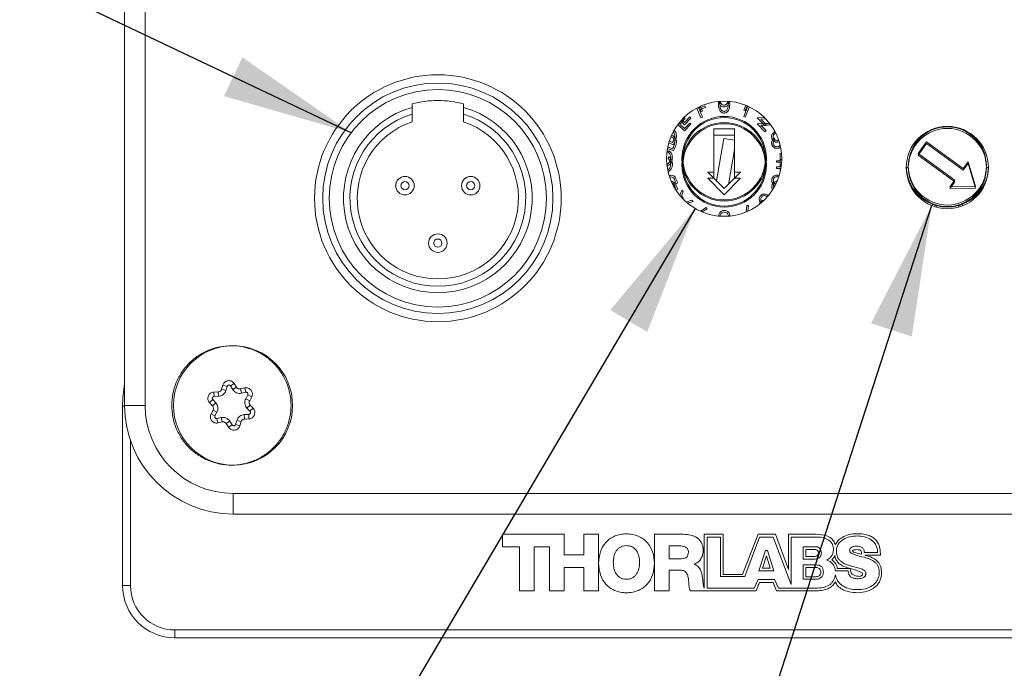
# Model space of a CAD drawing. Units: millimetres. Extents: x 1 to 278, y 1 to 215.
# Drawn here: x 46 to 70, y 107 to 123 of the extents above; entities that cross this region are included whole.
import ezdxf

# ---------------------------------------------------------------- set-up
doc = ezdxf.new("R2010")
doc.units = ezdxf.units.MM
doc.dimstyles.new('SLDDIMSTYLE2', dxfattribs={"dimtxt": 0.18, "dimasz": 3.175, "dimexe": 0, "dimexo": 0.0625, "dimgap": 0, "dimtad": 0, "dimtih": 1, "dimtoh": 1, "dimdec": 0, "dimrnd": 1e-09, "dimzin": 0, "dimdsep": 46, "dimtxsty": 'Standard', "dimsah": 1, "dimcen": 0.09, "dimadec": 0, "dimazin": 0, "dimtfac": 3.175, "dimtdec": 0, "dimtofl": 0, "dimtmove": 0, "dimatfit": 3, "dimfxl": 1, "dimfrac": 2, "dimtolj": 1, "dimtzin": 0, "dimarcsym": 0})

msp = doc.modelspace()

# ---------------------------------------------------------------- linework, layer by layer
at = {"color": 7, "linetype": 'Continuous', "lineweight": 18}
for p, q in [((48.291, 113.311), (48.291, 132.356)), ((48.791, 132.356), (48.791, 113.311)), ((62.958, 120.673), (62.965, 120.702)), ((55.286, 120.634), (55.286, 120.551)), ((56.536, 120.634), (56.536, 120.551)), ((62.311, 120.295), (62.211, 120.536)), ((62.247, 120.555), (62.258, 120.527)), ((62.258, 120.527), (62.406, 120.588)), ((62.311, 120.445), (62.263, 120.563)), ((62.275, 120.534), (62.263, 120.563)), ((62.421, 120.552), (62.273, 120.491)), ((62.273, 120.491), (62.348, 120.31)), ((62.311, 120.445), (62.29, 120.497)), ((62.298, 120.579), (62.348, 120.46)), ((62.348, 120.46), (62.311, 120.445)), ((62.406, 120.588), (62.421, 120.552)), ((63.004, 120.693), (63.009, 120.624)), ((63.35, 120.482), (63.4, 120.602)), ((63.35, 120.332), (63.453, 120.579)), ((63.387, 120.467), (63.35, 120.482)), ((63.437, 120.587), (63.387, 120.467)), ((63.489, 120.563), (63.387, 120.317)), ((61.929, 120.278), (61.797, 120.146)), ((61.907, 120.131), (61.817, 120.22)), ((61.823, 120.227), (61.901, 120.305)), ((61.844, 120.25), (61.907, 120.187)), ((61.901, 120.305), (61.929, 120.278)), ((61.907, 120.187), (62.039, 120.318)), ((62.066, 120.29), (61.907, 120.131)), ((62.039, 120.318), (62.066, 120.29)), ((62.348, 120.31), (62.311, 120.295)), ((63.387, 120.317), (63.35, 120.332)), ((63.677, 120.299), (63.854, 120.306)), ((63.867, 120.109), (63.677, 120.299)), ((63.821, 120.155), (63.677, 120.299)), ((63.889, 120.27), (63.765, 120.265)), ((63.765, 120.265), (63.894, 120.136)), ((61.907, 119.981), (61.751, 120.137)), ((61.797, 120.146), (61.907, 120.037)), ((61.907, 120.131), (61.844, 120.194)), ((61.907, 120.037), (62.039, 120.168)), ((62.066, 120.14), (61.907, 119.981)), ((62.039, 120.168), (62.066, 120.14)), ((63.126, 120.029), (62.626, 120.029)), ((62.626, 120.029), (62.626, 118.979)), ((63.126, 118.979), (63.126, 120.029)), ((63.677, 120.149), (63.899, 120.158)), ((63.867, 119.959), (63.677, 120.149)), ((63.909, 120.121), (63.765, 120.115)), ((63.765, 120.115), (63.894, 119.986)), ((63.867, 120.109), (63.857, 120.119)), ((63.894, 120.136), (63.867, 120.109)), ((63.877, 120.12), (63.867, 120.109)), ((63.894, 119.986), (63.867, 119.959)), ((61.691, 119.762), (61.643, 119.645)), ((62.626, 119.879), (63.126, 119.879)), ((62.626, 118.829), (62.626, 119.879)), ((62.868, 119.798), (62.688, 118.766)), ((63.126, 119.753), (62.868, 119.798)), ((62.868, 119.798), (62.868, 119.798)), ((63.126, 119.879), (63.126, 118.829)), ((64.096, 119.955), (64.111, 119.919)), ((64.096, 119.805), (64.111, 119.769)), ((61.643, 119.495), (61.498, 119.555)), ((61.622, 119.545), (61.506, 119.593)), ((61.643, 119.645), (61.531, 119.692)), ((61.542, 119.728), (61.622, 119.695)), ((61.622, 119.695), (61.64, 119.738)), ((61.64, 119.588), (61.622, 119.545)), ((61.673, 119.719), (61.643, 119.645)), ((61.691, 119.612), (61.643, 119.495)), ((62.978, 118.681), (63.126, 119.527)), ((67.8, 119.711), (67.594, 119.428)), ((67.8, 119.671), (67.594, 119.388)), ((67.8, 119.671), (67.613, 119.414)), ((68.69, 119.065), (67.8, 119.711)), ((68.69, 119.025), (67.8, 119.671)), ((68.69, 119.025), (67.8, 119.671)), ((67.8, 119.671), (67.8, 119.671)), ((61.508, 119.467), (61.532, 119.499)), ((61.508, 119.317), (61.532, 119.349)), ((64.238, 119.253), (64.238, 119.442)), ((64.238, 119.442), (64.271, 119.42)), ((64.238, 119.103), (64.238, 119.292)), ((64.238, 119.292), (64.275, 119.267)), ((67.594, 119.428), (68.484, 118.782)), ((67.594, 119.388), (68.484, 118.742)), ((61.546, 119.16), (61.498, 119.133)), ((64.146, 119.217), (64.146, 119.253)), ((64.146, 119.253), (64.238, 119.253)), ((64.238, 119.217), (64.146, 119.217)), ((64.146, 119.067), (64.146, 119.103)), ((64.146, 119.103), (64.238, 119.103)), ((64.238, 119.067), (64.146, 119.067)), ((64.238, 119.171), (64.238, 119.217)), ((64.269, 119.171), (64.238, 119.171)), ((64.238, 119.021), (64.238, 119.067)), ((68.808, 119.227), (68.69, 119.065)), ((68.808, 119.187), (68.69, 119.025)), ((68.808, 119.187), (68.69, 119.025)), ((68.69, 119.025), (68.69, 119.025)), ((68.992, 118.629), (68.808, 119.227)), ((68.992, 118.589), (68.808, 119.187)), ((68.979, 118.629), (68.808, 119.187)), ((68.808, 119.187), (68.808, 119.187)), ((61.546, 119.01), (61.524, 118.995)), ((61.693, 118.738), (61.674, 118.784)), ((61.702, 118.818), (61.744, 118.717)), ((62.476, 118.979), (62.876, 118.579)), ((62.626, 118.979), (62.476, 118.979)), ((62.476, 118.829), (62.626, 118.829)), ((62.876, 118.429), (62.476, 118.829)), ((62.876, 118.579), (63.276, 118.979)), ((63.276, 118.829), (62.876, 118.429)), ((63.276, 118.979), (63.126, 118.979)), ((63.126, 118.829), (63.276, 118.829)), ((64.189, 118.902), (64.173, 118.865)), ((64.247, 119.021), (64.238, 119.021)), ((61.611, 118.704), (61.693, 118.738)), ((61.744, 118.717), (61.628, 118.669)), ((61.651, 118.678), (61.628, 118.669)), ((61.674, 118.634), (61.693, 118.588)), ((61.693, 118.588), (61.677, 118.581)), ((61.744, 118.717), (61.689, 118.694)), ((61.744, 118.567), (61.698, 118.548)), ((61.702, 118.668), (61.744, 118.567)), ((67.467, 118.582), (67.449, 118.57)), ((68.484, 118.782), (68.367, 118.62)), ((68.484, 118.742), (68.367, 118.58)), ((68.367, 118.62), (68.992, 118.629)), ((68.367, 118.58), (68.992, 118.589)), ((68.484, 118.742), (68.396, 118.62)), ((68.484, 118.742), (68.484, 118.742)), ((69.159, 118.57), (69.141, 118.582)), ((61.8, 118.407), (61.847, 118.536)), ((61.877, 118.506), (61.83, 118.373)), ((61.839, 118.363), (61.847, 118.386)), ((61.847, 118.536), (61.877, 118.506)), ((61.847, 118.386), (61.877, 118.356)), ((61.877, 118.356), (61.869, 118.331)), ((67.505, 118.487), (67.525, 118.501)), ((69.083, 118.501), (69.103, 118.487)), ((61.953, 118.251), (62.086, 118.298)), ((62.117, 118.267), (61.989, 118.221)), ((62.086, 118.298), (62.117, 118.267)), ((62.298, 118.029), (62.437, 118.122)), ((62.46, 118.09), (62.342, 118.01)), ((62.437, 118.122), (62.46, 118.09)), ((63.413, 118.011), (63.427, 118.168)), ((63.427, 118.168), (63.463, 118.165)), ((63.463, 118.165), (63.451, 118.028)), ((67.948, 118.195), (67.936, 118.159)), ((68.031, 118.127), (68.043, 118.164)), ((68.565, 118.164), (68.577, 118.127)), ((68.672, 118.159), (68.66, 118.195)), ((63.427, 118.017), (63.427, 118.018)), ((63.427, 118.018), (63.429, 118.018)), ((50.652, 113.703), (50.684, 113.804)), ((50.787, 113.772), (50.684, 113.804)), ((50.787, 113.772), (50.755, 113.67)), ((50.867, 113.782), (50.958, 113.84)), ((50.924, 113.693), (50.867, 113.782)), ((50.958, 113.84), (51.015, 113.751)), ((50.463, 113.634), (50.569, 113.639)), ((50.463, 113.634), (50.468, 113.526)), ((50.574, 113.531), (50.468, 113.526)), ((50.569, 113.639), (50.574, 113.531)), ((50.755, 113.67), (50.652, 113.703)), ((51.015, 113.751), (50.924, 113.693)), ((51.112, 113.711), (51.215, 113.734)), ((51.135, 113.605), (51.112, 113.711)), ((51.239, 113.629), (51.135, 113.605)), ((51.239, 113.629), (51.215, 113.734)), ((51.239, 113.471), (51.288, 113.565)), ((51.288, 113.565), (51.383, 113.515)), ((51.383, 113.515), (51.334, 113.421)), ((48.244, 113.29), (48.244, 108.934)), ((48.791, 113.311), (48.291, 113.311)), ((50.358, 113.379), (50.437, 113.452)), ((50.43, 113.301), (50.358, 113.379)), ((50.509, 113.374), (50.43, 113.301)), ((50.437, 113.452), (50.509, 113.374)), ((51.334, 113.421), (51.239, 113.471)), ((51.269, 113.244), (51.348, 113.317)), ((51.348, 113.317), (51.42, 113.239)), ((50.394, 113.103), (50.444, 113.197)), ((50.394, 113.103), (50.49, 113.053)), ((50.444, 113.197), (50.539, 113.147)), ((50.539, 113.147), (50.49, 113.053)), ((51.31, 113.092), (51.204, 113.087)), ((51.209, 112.979), (51.204, 113.087)), ((51.269, 113.244), (51.341, 113.166)), ((51.315, 112.984), (51.31, 113.092)), ((51.341, 113.166), (51.42, 113.239)), ((50.539, 112.989), (50.643, 113.012)), ((50.563, 112.884), (50.539, 112.989)), ((50.666, 112.907), (50.563, 112.884)), ((50.643, 113.012), (50.666, 112.907)), ((50.763, 112.867), (50.854, 112.925)), ((50.82, 112.778), (50.763, 112.867)), ((50.82, 112.778), (50.911, 112.836)), ((50.854, 112.925), (50.911, 112.836)), ((50.991, 112.846), (51.023, 112.947)), ((51.094, 112.814), (50.991, 112.846)), ((51.023, 112.947), (51.125, 112.915)), ((51.125, 112.915), (51.094, 112.814)), ((51.315, 112.984), (51.209, 112.979)), ((48.434, 112.455), (48.434, 108.934)), ((50.931, 111.171), (50.931, 110.671)), ((50.931, 111.171), (76.326, 111.171)), ((76.326, 110.671), (50.931, 110.671)), ((57.484, 110.179), (58.987, 110.179)), ((57.484, 109.872), (57.484, 110.179)), ((58.987, 110.179), (58.987, 109.679)), ((59.46, 110.179), (59.82, 110.179)), ((59.46, 109.679), (59.46, 110.179)), ((59.82, 110.179), (59.82, 108.807)), ((61.179, 110.179), (61.882, 110.179)), ((61.179, 108.807), (61.179, 110.179)), ((62.385, 108.87), (62.386, 110.179)), ((62.386, 110.179), (62.853, 110.179)), ((62.853, 110.179), (62.853, 109.201)), ((63.323, 109.201), (63.699, 110.179)), ((63.699, 110.179), (64.123, 110.179)), ((64.123, 110.179), (64.44, 109.324)), ((64.44, 110.179), (65.046, 110.179)), ((64.44, 109.324), (64.44, 110.179)), ((62.458, 110.111), (62.782, 110.111)), ((62.458, 108.872), (62.458, 110.111)), ((62.782, 110.111), (62.782, 109.152)), ((63.377, 109.152), (63.738, 110.111)), ((63.738, 110.111), (64.066, 110.111)), ((64.066, 110.111), (64.504, 108.956)), ((65.085, 110.111), (64.504, 110.111)), ((64.504, 108.956), (64.504, 110.111)), ((57.896, 109.872), (57.484, 109.872)), ((57.896, 108.807), (57.896, 109.872)), ((58.255, 109.873), (58.255, 108.807)), ((58.628, 109.873), (58.255, 109.873)), ((58.628, 108.807), (58.628, 109.873)), ((61.538, 109.894), (61.824, 109.894)), ((61.538, 109.584), (61.538, 109.894)), ((63.717, 109.289), (63.879, 109.785)), ((63.879, 109.785), (63.93, 109.785)), ((63.93, 109.785), (64.086, 109.289)), ((64.799, 109.577), (64.799, 109.877)), ((64.799, 109.877), (65.087, 109.877)), ((64.862, 109.812), (65.063, 109.812)), ((64.862, 109.638), (64.862, 109.812)), ((66.213, 109.744), (66.217, 109.692)), ((66.284, 109.739), (66.608, 109.739)), ((58.987, 109.679), (59.46, 109.679)), ((61.84, 109.584), (61.538, 109.584)), ((62.149, 109.448), (62.149, 109.444)), ((63.804, 109.355), (63.901, 109.654)), ((63.901, 109.654), (63.995, 109.355)), ((65.087, 109.577), (64.799, 109.577)), ((65.063, 109.638), (64.862, 109.638)), ((66.299, 109.672), (66.308, 109.67)), ((66.677, 109.672), (66.299, 109.672)), ((58.987, 109.373), (59.46, 109.373)), ((58.987, 108.807), (58.987, 109.373)), ((59.46, 109.373), (59.46, 108.807)), ((61.538, 109.307), (61.538, 108.807)), ((61.811, 109.307), (61.538, 109.307)), ((64.086, 109.289), (63.717, 109.289)), ((63.995, 109.355), (63.804, 109.355)), ((64.799, 109.088), (64.799, 109.434)), ((64.799, 109.434), (65.119, 109.434)), ((64.86, 109.369), (65.1, 109.369)), ((64.86, 109.147), (64.86, 109.369)), ((65.891, 109.291), (65.582, 109.291)), ((65.937, 109.348), (65.624, 109.348)), ((65.876, 109.365), (65.937, 109.348)), ((62.782, 109.152), (63.377, 109.152)), ((62.853, 109.201), (63.323, 109.201)), ((63.7, 109.081), (63.606, 108.872)), ((63.734, 109.01), (63.653, 108.807)), ((64.101, 109.081), (63.7, 109.081)), ((64.068, 109.01), (63.734, 109.01)), ((64.146, 108.807), (64.068, 109.01)), ((64.193, 108.87), (64.101, 109.081)), ((65.119, 109.088), (64.799, 109.088)), ((65.1, 109.147), (64.86, 109.147)), ((48.434, 108.934), (48.244, 108.934)), ((58.255, 108.807), (57.896, 108.807)), ((58.628, 108.807), (58.987, 108.807)), ((59.46, 108.807), (59.82, 108.807)), ((61.538, 108.807), (61.179, 108.807)), ((63.653, 108.807), (62.052, 108.807)), ((63.606, 108.872), (62.458, 108.872)), ((65.172, 108.807), (64.146, 108.807)), ((65.1, 108.87), (64.193, 108.87)), ((77.708, 107.855), (49.514, 107.855)), ((49.514, 107.664), (49.514, 107.855)), ((49.514, 107.664), (77.708, 107.664))]:
    msp.add_line(p, q, dxfattribs=at)
at = {"color": 8, "linetype": 'Continuous', "lineweight": 18}
for p, q in [((67.354, 119.089), (67.305, 119.089)), ((69.254, 119.089), (69.303, 119.089)), ((48.244, 113.29), (48.292, 113.29))]:
    msp.add_line(p, q, dxfattribs=at)
at = {"color": 7, "linetype": 'Continuous', "lineweight": 18, "flags": 128}
for points in [[(61.716, 119.863), (61.716, 119.863)], [(64.031, 118.771), (64.031, 118.771)]]:
    msp.add_lwpolyline(points, dxfattribs=at)
at = {"color": 7, "linetype": 'Continuous', "lineweight": 18}
for centre, radius in [((55.911, 118.343), 3), ((55.911, 118.343), 2.8), ((55.911, 118.343), 2.643), ((62.876, 119.304), 1.4), ((62.876, 119.154), 1.028), ((62.876, 119.154), 1), ((68.304, 119.089), 1), ((68.304, 119.129), 0.95), ((55.111, 118.648), 0.225), ((56.711, 118.648), 0.225), ((55.111, 118.648), 0.1), ((56.711, 118.648), 0.1), ((55.911, 117.253), 0.225), ((55.911, 117.253), 0.1), ((50.929, 113.309), 1.45)]:
    msp.add_circle(centre, radius, dxfattribs=at)
for centre, radius, start, end in [((55.911, 118.343), 2.375, 74.7425, 105.2575), ((55.911, 118.343), 2.295, 105.803, 74.197), ((55.911, 118.343), 2.138, 107.0016, 72.9984), ((62.876, 119.304), 1.027, 360, 180), ((62.876, 119.304), 1, 360, 180), ((55.911, 118.343), 1.961, 108.5879, 71.4121), ((68.304, 119.089), 0.95, 360, 180), ((62.876, 119.304), 1.027, 180, 360), ((62.876, 119.304), 1, 180, 360), ((68.304, 119.129), 1, 181.1456, 213.134), ((68.304, 119.129), 1, 181.1456, 213.134), ((68.304, 119.089), 0.95, 180, 360), ((68.304, 119.129), 1, 326.866, 358.8537), ((68.304, 119.129), 1, 326.866, 358.8537), ((68.304, 119.129), 1, 213.134, 218.866), ((68.304, 119.129), 1, 321.134, 326.866), ((68.304, 119.129), 1, 218.866, 249.134), ((68.304, 119.129), 1, 290.866, 321.134), ((68.304, 119.129), 1, 249.134, 254.866), ((68.304, 119.129), 1, 254.866, 285.134), ((68.304, 119.129), 1, 285.134, 290.866), ((51.419, 113.29), 3.175, 170.0586, 180), ((50.931, 113.311), 2.64, 180, 270), ((50.931, 113.311), 2.14, 180, 270), ((49.514, 108.934), 1.27, 180, 270), ((49.514, 108.934), 1.08, 180, 270)]:
    msp.add_arc(centre, radius, start, end, dxfattribs=at)
for points, knots in [([(62.965, 120.702), (62.965, 120.701), (62.975, 120.677), (62.974, 120.65), (62.973, 120.624)], [0, 0, 0, 0, 0.049861, 1, 1, 1, 1]), ([(55.286, 120.387), (55.286, 120.411), (55.286, 120.465), (55.286, 120.52), (55.286, 120.551)], [0, 0, 0, 0, 0.428977, 1, 1, 1, 1]), ([(56.536, 120.551), (56.536, 120.52), (56.536, 120.465), (56.536, 120.411), (56.536, 120.387)], [0, 0, 0, 0, 0.571023, 1, 1, 1, 1]), ([(62.737, 120.624), (62.737, 120.641), (62.736, 120.662), (62.741, 120.682), (62.742, 120.687)], [0, 0, 0, 0, 0.7928418, 1, 1, 1, 1]), ([(62.871, 120.414), (62.856, 120.415), (62.827, 120.418), (62.79, 120.442), (62.761, 120.481), (62.739, 120.543), (62.738, 120.593), (62.737, 120.624)], [0, 0, 0, 0, 0.156934, 0.31463, 0.456339, 0.674759, 1, 1, 1, 1]), ([(62.871, 120.564), (62.859, 120.565), (62.836, 120.566), (62.804, 120.582), (62.779, 120.606), (62.755, 120.641), (62.753, 120.67), (62.752, 120.687)], [0, 0, 0, 0, 0.183468, 0.366914, 0.550371, 0.73412, 1, 1, 1, 1]), ([(62.773, 120.624), (62.773, 120.641), (62.772, 120.662), (62.778, 120.683), (62.779, 120.687)], [0, 0, 0, 0, 0.782049, 1, 1, 1, 1]), ([(62.872, 120.455), (62.862, 120.456), (62.841, 120.459), (62.814, 120.476), (62.791, 120.505), (62.774, 120.556), (62.774, 120.598), (62.773, 120.624)], [0, 0, 0, 0, 0.142629, 0.284664, 0.428066, 0.63949, 1, 1, 1, 1]), ([(62.785, 120.688), (62.786, 120.68), (62.788, 120.655), (62.813, 120.626), (62.845, 120.608), (62.863, 120.606), (62.872, 120.605)], [0, 0, 0, 0, 0.167168, 0.581813, 0.790998, 1, 1, 1, 1]), ([(62.994, 120.692), (62.992, 120.673), (62.988, 120.63), (62.949, 120.588), (62.906, 120.567), (62.883, 120.565), (62.871, 120.564)], [0, 0, 0, 0, 0.28873, 0.643071, 0.821538, 1, 1, 1, 1]), ([(63.009, 120.624), (63.009, 120.607), (63.008, 120.565), (62.996, 120.505), (62.966, 120.456), (62.931, 120.427), (62.898, 120.415), (62.877, 120.414), (62.871, 120.414)], [0, 0, 0, 0, 0.177955, 0.45486, 0.632533, 0.781704, 0.931073, 1, 1, 1, 1]), ([(62.872, 120.605), (62.883, 120.606), (62.905, 120.609), (62.939, 120.632), (62.951, 120.658), (62.958, 120.673)], [0, 0, 0, 0, 0.280213, 0.560806, 1, 1, 1, 1]), ([(62.958, 120.523), (62.953, 120.511), (62.943, 120.489), (62.918, 120.467), (62.893, 120.456), (62.878, 120.455), (62.872, 120.455)], [0, 0, 0, 0, 0.3391769, 0.5990214, 0.8590613, 1, 1, 1, 1]), ([(62.973, 120.624), (62.973, 120.607), (62.972, 120.582), (62.966, 120.548), (62.961, 120.532), (62.958, 120.523)], [0, 0, 0, 0, 0.4902023, 0.7436825, 1, 1, 1, 1]), ([(55.286, 120.201), (55.286, 120.205), (55.286, 120.267), (55.286, 120.328), (55.286, 120.387)], [0, 0, 0, 0, 0.050866, 1, 1, 1, 1]), ([(56.536, 120.387), (56.536, 120.328), (56.536, 120.267), (56.536, 120.205), (56.536, 120.201)], [0, 0, 0, 0, 0.949134, 1, 1, 1, 1]), ([(61.658, 119.986), (61.661, 119.984), (61.689, 119.966), (61.716, 119.908), (61.717, 119.83), (61.7, 119.785), (61.691, 119.762)], [0, 0, 0, 0, 0.043499, 0.414216, 0.706132, 1, 1, 1, 1]), ([(63.899, 120.158), (63.916, 120.158), (63.938, 120.159), (63.96, 120.162), (63.966, 120.163)], [0, 0, 0, 0, 0.748891, 1, 1, 1, 1]), ([(63.993, 120.131), (63.983, 120.129), (63.955, 120.122), (63.927, 120.121), (63.909, 120.121)], [0, 0, 0, 0, 0.392258, 1, 1, 1, 1]), ([(61.577, 119.842), (61.592, 119.835), (61.622, 119.82), (61.657, 119.782), (61.675, 119.739), (61.674, 119.71), (61.674, 119.697)], [0, 0, 0, 0, 0.268717, 0.539804, 0.799248, 1, 1, 1, 1]), ([(61.591, 119.88), (61.607, 119.873), (61.642, 119.856), (61.686, 119.812), (61.716, 119.754), (61.718, 119.683), (61.701, 119.639), (61.691, 119.612)], [0, 0, 0, 0, 0.154977, 0.360986, 0.565969, 0.744068, 1, 1, 1, 1]), ([(61.64, 119.738), (61.648, 119.757), (61.663, 119.793), (61.671, 119.831), (61.674, 119.847)], [0, 0, 0, 0, 0.560424, 1, 1, 1, 1]), ([(61.674, 119.847), (61.674, 119.865), (61.672, 119.899), (61.657, 119.936), (61.642, 119.946), (61.642, 119.946)], [0, 0, 0, 0, 0.4904143, 0.9807527, 1, 1, 1, 1]), ([(64.038, 119.639), (64.033, 119.656), (64.024, 119.685), (64.03, 119.729), (64.051, 119.769), (64.077, 119.792), (64.094, 119.803), (64.096, 119.805)], [0, 0, 0, 0, 0.263461, 0.470256, 0.677137, 0.957045, 1, 1, 1, 1]), ([(64.038, 119.789), (64.033, 119.807), (64.022, 119.841), (64.034, 119.892), (64.062, 119.93), (64.085, 119.947), (64.096, 119.955)], [0, 0, 0, 0, 0.279832, 0.558952, 0.779236, 1, 1, 1, 1]), ([(64.21, 119.713), (64.191, 119.708), (64.153, 119.699), (64.099, 119.716), (64.059, 119.748), (64.045, 119.776), (64.038, 119.789)], [0, 0, 0, 0, 0.279468, 0.558883, 0.779275, 1, 1, 1, 1]), ([(64.071, 119.87), (64.068, 119.857), (64.063, 119.835), (64.071, 119.813), (64.075, 119.804)], [0, 0, 0, 0, 0.558661, 1, 1, 1, 1]), ([(64.111, 119.919), (64.102, 119.911), (64.085, 119.898), (64.075, 119.879), (64.071, 119.87)], [0, 0, 0, 0, 0.56062, 1, 1, 1, 1]), ([(64.111, 119.769), (64.105, 119.764), (64.093, 119.754), (64.079, 119.738), (64.074, 119.726), (64.071, 119.72)], [0, 0, 0, 0, 0.389906, 0.688672, 1, 1, 1, 1]), ([(64.075, 119.804), (64.081, 119.791), (64.093, 119.767), (64.126, 119.747), (64.161, 119.739), (64.181, 119.745), (64.192, 119.748)], [0, 0, 0, 0, 0.280302, 0.559676, 0.779901, 1, 1, 1, 1]), ([(61.674, 119.697), (61.671, 119.681), (61.666, 119.654), (61.652, 119.618), (61.644, 119.598), (61.64, 119.588)], [0, 0, 0, 0, 0.436782, 0.718173, 1, 1, 1, 1]), ([(64.21, 119.563), (64.193, 119.559), (64.16, 119.55), (64.111, 119.56), (64.072, 119.586), (64.049, 119.615), (64.041, 119.634), (64.038, 119.639)], [0, 0, 0, 0, 0.243957, 0.488845, 0.704713, 0.910554, 1, 1, 1, 1]), ([(64.071, 119.72), (64.069, 119.712), (64.064, 119.694), (64.068, 119.671), (64.073, 119.657), (64.075, 119.654)], [0, 0, 0, 0, 0.370851, 0.818946, 1, 1, 1, 1]), ([(64.075, 119.654), (64.08, 119.642), (64.09, 119.622), (64.116, 119.602), (64.142, 119.592), (64.169, 119.591), (64.185, 119.596), (64.192, 119.598)], [0, 0, 0, 0, 0.257279, 0.458903, 0.659766, 0.845658, 1, 1, 1, 1]), ([(64.192, 119.598), (64.199, 119.602), (64.214, 119.61), (64.224, 119.624), (64.228, 119.63)], [0, 0, 0, 0, 0.5104391, 1, 1, 1, 1]), ([(64.235, 119.58), (64.232, 119.577), (64.225, 119.57), (64.215, 119.565), (64.21, 119.563)], [0, 0, 0, 0, 0.438257, 1, 1, 1, 1]), ([(61.491, 119.17), (61.508, 119.182), (61.543, 119.206), (61.571, 119.264), (61.573, 119.304), (61.575, 119.325)], [0, 0, 0, 0, 0.345101, 0.672287, 1, 1, 1, 1]), ([(61.575, 119.325), (61.571, 119.355), (61.564, 119.411), (61.526, 119.45), (61.508, 119.467)], [0, 0, 0, 0, 0.558772, 1, 1, 1, 1]), ([(61.575, 119.175), (61.574, 119.191), (61.571, 119.225), (61.549, 119.276), (61.523, 119.303), (61.508, 119.317)], [0, 0, 0, 0, 0.309302, 0.620415, 1, 1, 1, 1]), ([(61.532, 119.499), (61.546, 119.486), (61.574, 119.462), (61.609, 119.403), (61.613, 119.354), (61.616, 119.325)], [0, 0, 0, 0, 0.280408, 0.560778, 1, 1, 1, 1]), ([(61.532, 119.349), (61.545, 119.338), (61.575, 119.312), (61.606, 119.257), (61.616, 119.207), (61.616, 119.18), (61.616, 119.175)], [0, 0, 0, 0, 0.251259, 0.59201, 0.925882, 1, 1, 1, 1]), ([(61.616, 119.325), (61.613, 119.289), (61.608, 119.226), (61.565, 119.18), (61.546, 119.16)], [0, 0, 0, 0, 0.559804, 1, 1, 1, 1]), ([(61.514, 119.036), (61.523, 119.044), (61.546, 119.064), (61.568, 119.111), (61.575, 119.151), (61.575, 119.172), (61.575, 119.175)], [0, 0, 0, 0, 0.214633, 0.592784, 0.956706, 1, 1, 1, 1]), ([(61.616, 119.175), (61.615, 119.158), (61.613, 119.118), (61.592, 119.058), (61.561, 119.025), (61.546, 119.01)], [0, 0, 0, 0, 0.271917, 0.652245, 1, 1, 1, 1]), ([(61.547, 118.894), (61.565, 118.898), (61.6, 118.908), (61.65, 118.889), (61.684, 118.857), (61.696, 118.831), (61.702, 118.818)], [0, 0, 0, 0, 0.2791204, 0.5586326, 0.7790623, 1, 1, 1, 1]), ([(61.674, 118.784), (61.669, 118.796), (61.658, 118.822), (61.632, 118.852), (61.596, 118.864), (61.575, 118.858), (61.564, 118.856)], [0, 0, 0, 0, 0.281663, 0.560466, 0.780386, 1, 1, 1, 1]), ([(64.119, 118.649), (64.101, 118.659), (64.065, 118.679), (64.035, 118.73), (64.028, 118.784), (64.038, 118.815), (64.043, 118.831)], [0, 0, 0, 0, 0.27982, 0.55927, 0.779451, 1, 1, 1, 1]), ([(64.043, 118.831), (64.051, 118.845), (64.067, 118.875), (64.108, 118.9), (64.15, 118.91), (64.176, 118.905), (64.189, 118.902)], [0, 0, 0, 0, 0.2798509, 0.5592935, 0.7795169, 1, 1, 1, 1]), ([(64.077, 118.814), (64.073, 118.8), (64.066, 118.771), (64.081, 118.731), (64.105, 118.701), (64.126, 118.691), (64.137, 118.686)], [0, 0, 0, 0, 0.279023, 0.558851, 0.779249, 1, 1, 1, 1]), ([(64.173, 118.865), (64.162, 118.866), (64.14, 118.869), (64.11, 118.856), (64.089, 118.837), (64.081, 118.822), (64.077, 118.814)], [0, 0, 0, 0, 0.280147, 0.559237, 0.779626, 1, 1, 1, 1]), ([(61.602, 118.751), (61.611, 118.749), (61.633, 118.746), (61.663, 118.727), (61.688, 118.7), (61.698, 118.678), (61.702, 118.668)], [0, 0, 0, 0, 0.202604, 0.477555, 0.758382, 1, 1, 1, 1]), ([(61.616, 118.706), (61.623, 118.703), (61.638, 118.696), (61.658, 118.67), (61.668, 118.648), (61.674, 118.634)], [0, 0, 0, 0, 0.244378, 0.501833, 1, 1, 1, 1]), ([(64.049, 118.561), (64.048, 118.562), (64.036, 118.576), (64.03, 118.61), (64.032, 118.65), (64.04, 118.672), (64.043, 118.681)], [0, 0, 0, 0, 0.044752, 0.433211, 0.775764, 1, 1, 1, 1]), ([(64.043, 118.681), (64.051, 118.696), (64.066, 118.723), (64.103, 118.747), (64.132, 118.757), (64.148, 118.756), (64.151, 118.756)], [0, 0, 0, 0, 0.364437, 0.647844, 0.930839, 1, 1, 1, 1]), ([(64.077, 118.664), (64.074, 118.653), (64.068, 118.632), (64.07, 118.608), (64.076, 118.598), (64.076, 118.598)], [0, 0, 0, 0, 0.502239, 0.975186, 1, 1, 1, 1]), ([(64.136, 118.715), (64.13, 118.713), (64.114, 118.709), (64.092, 118.692), (64.082, 118.674), (64.077, 118.664)], [0, 0, 0, 0, 0.238469, 0.604777, 1, 1, 1, 1]), ([(63.763, 118.237), (63.752, 118.251), (63.729, 118.28), (63.724, 118.332), (63.737, 118.378), (63.755, 118.4), (63.764, 118.411)], [0, 0, 0, 0, 0.279631, 0.558972, 0.779504, 1, 1, 1, 1]), ([(63.764, 118.411), (63.778, 118.422), (63.807, 118.444), (63.858, 118.449), (63.902, 118.436), (63.924, 118.419), (63.935, 118.41)], [0, 0, 0, 0, 0.279696, 0.559058, 0.779541, 1, 1, 1, 1]), ([(63.791, 118.382), (63.783, 118.373), (63.768, 118.353), (63.765, 118.318), (63.772, 118.287), (63.784, 118.272), (63.791, 118.265)], [0, 0, 0, 0, 0.279558, 0.559314, 0.779572, 1, 1, 1, 1]), ([(63.908, 118.382), (63.898, 118.39), (63.879, 118.405), (63.844, 118.408), (63.813, 118.401), (63.798, 118.388), (63.791, 118.382)], [0, 0, 0, 0, 0.279558, 0.559314, 0.779572, 1, 1, 1, 1]), ([(63.738, 118.219), (63.741, 118.227), (63.747, 118.243), (63.759, 118.255), (63.764, 118.261)], [0, 0, 0, 0, 0.501719, 1, 1, 1, 1]), ([(63.764, 118.261), (63.778, 118.272), (63.8, 118.29), (63.827, 118.293), (63.838, 118.295)], [0, 0, 0, 0, 0.6151447, 1, 1, 1, 1]), ([(62.742, 117.917), (62.744, 117.934), (62.747, 117.965), (62.765, 117.989), (62.773, 118)], [0, 0, 0, 0, 0.559346, 1, 1, 1, 1]), ([(62.773, 118), (62.79, 118.015), (62.821, 118.041), (62.861, 118.043), (62.879, 118.044)], [0, 0, 0, 0, 0.557758, 1, 1, 1, 1]), ([(62.878, 118.003), (62.865, 118.002), (62.837, 118), (62.804, 117.979), (62.782, 117.951), (62.78, 117.929), (62.778, 117.918)], [0, 0, 0, 0, 0.2806017, 0.5599618, 0.7801797, 1, 1, 1, 1]), ([(62.978, 117.922), (62.976, 117.935), (62.972, 117.962), (62.935, 117.997), (62.9, 118.001), (62.878, 118.003)], [0, 0, 0, 0, 0.2798334, 0.5601982, 1, 1, 1, 1]), ([(62.879, 118.044), (62.898, 118.043), (62.937, 118.041), (62.982, 118.008), (63.009, 117.966), (63.013, 117.936), (63.014, 117.921)], [0, 0, 0, 0, 0.280545, 0.559269, 0.779816, 1, 1, 1, 1]), ([(59.821, 109.477), (59.829, 109.571), (59.844, 109.753), (59.961, 109.954), (60.092, 110.072), (60.211, 110.138), (60.348, 110.181), (60.446, 110.186), (60.497, 110.189)], [0, 0, 0, 0, 0.255989, 0.49345, 0.612283, 0.732034, 0.86202, 1, 1, 1, 1]), ([(60.497, 110.189), (60.548, 110.186), (60.647, 110.182), (60.785, 110.139), (60.905, 110.073), (61.037, 109.955), (61.151, 109.752), (61.192, 109.474), (61.152, 109.196), (61.039, 108.993), (60.907, 108.874), (60.788, 108.808), (60.65, 108.765), (60.551, 108.76), (60.5, 108.757)], [0, 0, 0, 0, 0.0689097, 0.1339441, 0.1936822, 0.2532004, 0.3719401, 0.5000014, 0.6280578, 0.7467965, 0.8062003, 0.8660533, 0.9310257, 1, 1, 1, 1]), ([(61.882, 110.179), (61.942, 110.176), (62.059, 110.169), (62.194, 110.111), (62.28, 110.039), (62.328, 109.969), (62.36, 109.886), (62.363, 109.824), (62.365, 109.793)], [0, 0, 0, 0, 0.2581565, 0.5011749, 0.6204726, 0.7360705, 0.8633844, 1, 1, 1, 1]), ([(65.046, 110.179), (65.134, 110.177), (65.275, 110.173), (65.431, 110.121), (65.501, 110.062), (65.543, 110.006), (65.566, 109.96), (65.58, 109.931)], [0, 0, 0, 0, 0.415563, 0.669767, 0.756948, 0.846889, 1, 1, 1, 1]), ([(65.58, 109.931), (65.602, 109.964), (65.647, 110.032), (65.761, 110.117), (65.916, 110.182), (66.04, 110.189), (66.105, 110.192)], [0, 0, 0, 0, 0.193997, 0.396611, 0.682826, 1, 1, 1, 1]), ([(66.105, 110.192), (66.16, 110.191), (66.26, 110.187), (66.398, 110.153), (66.494, 110.104), (66.555, 110.052), (66.599, 110), (66.63, 109.943), (66.651, 109.885), (66.673, 109.8), (66.675, 109.728), (66.677, 109.672)], [0, 0, 0, 0, 0.182303, 0.338756, 0.476278, 0.541148, 0.605265, 0.705163, 0.757932, 0.813292, 1, 1, 1, 1]), ([(65.533, 109.801), (65.532, 109.829), (65.529, 109.881), (65.501, 109.954), (65.454, 110.013), (65.373, 110.069), (65.247, 110.108), (65.143, 110.11), (65.085, 110.111)], [0, 0, 0, 0, 0.132897, 0.253264, 0.370752, 0.495679, 0.720847, 1, 1, 1, 1]), ([(66.11, 110.137), (66.051, 110.133), (65.932, 110.126), (65.793, 110.071), (65.7, 110.001), (65.646, 109.934), (65.61, 109.853), (65.606, 109.792), (65.604, 109.762)], [0, 0, 0, 0, 0.254025, 0.504167, 0.627292, 0.74313, 0.868546, 1, 1, 1, 1]), ([(66.608, 109.739), (66.606, 109.771), (66.601, 109.833), (66.568, 109.918), (66.518, 109.989), (66.43, 110.064), (66.291, 110.125), (66.172, 110.133), (66.11, 110.137)], [0, 0, 0, 0, 0.13449, 0.261695, 0.377708, 0.498544, 0.743132, 1, 1, 1, 1]), ([(60.177, 109.494), (60.18, 109.544), (60.186, 109.642), (60.233, 109.757), (60.293, 109.829), (60.35, 109.87), (60.42, 109.897), (60.471, 109.9), (60.497, 109.902)], [0, 0, 0, 0, 0.258717, 0.5025339, 0.6218886, 0.7370981, 0.8638849, 1, 1, 1, 1]), ([(60.497, 109.902), (60.523, 109.9), (60.572, 109.898), (60.641, 109.873), (60.7, 109.832), (60.762, 109.758), (60.809, 109.642), (60.815, 109.544), (60.818, 109.494)], [0, 0, 0, 0, 0.131307, 0.252658, 0.371994, 0.497636, 0.741368, 1, 1, 1, 1]), ([(61.824, 109.894), (61.848, 109.893), (61.894, 109.89), (61.946, 109.866), (61.977, 109.838), (61.994, 109.811), (62.004, 109.78), (62.005, 109.758), (62.006, 109.746)], [0, 0, 0, 0, 0.274224, 0.511419, 0.631533, 0.748057, 0.868581, 1, 1, 1, 1]), ([(62.006, 109.746), (62.004, 109.722), (62.002, 109.689), (61.983, 109.649), (61.964, 109.625), (61.94, 109.607), (61.899, 109.588), (61.864, 109.586), (61.84, 109.584)], [0, 0, 0, 0, 0.264061, 0.380614, 0.493529, 0.606758, 0.725578, 1, 1, 1, 1]), ([(62.365, 109.793), (62.363, 109.756), (62.358, 109.684), (62.315, 109.583), (62.247, 109.496), (62.181, 109.464), (62.149, 109.448)], [0, 0, 0, 0, 0.255284, 0.49952, 0.749521, 1, 1, 1, 1]), ([(65.063, 109.812), (65.077, 109.811), (65.102, 109.81), (65.132, 109.797), (65.151, 109.781), (65.162, 109.765), (65.168, 109.745), (65.168, 109.732), (65.169, 109.724)], [0, 0, 0, 0, 0.266427, 0.493107, 0.615553, 0.735294, 0.860938, 1, 1, 1, 1]), ([(65.169, 109.724), (65.168, 109.717), (65.168, 109.704), (65.161, 109.685), (65.149, 109.669), (65.129, 109.654), (65.1, 109.641), (65.076, 109.639), (65.063, 109.638)], [0, 0, 0, 0, 0.135475, 0.261756, 0.387625, 0.521941, 0.75053, 1, 1, 1, 1]), ([(65.087, 109.877), (65.107, 109.876), (65.144, 109.874), (65.188, 109.851), (65.214, 109.823), (65.235, 109.784), (65.237, 109.75), (65.239, 109.726)], [0, 0, 0, 0, 0.245159, 0.460745, 0.583861, 0.710177, 1, 1, 1, 1]), ([(65.239, 109.726), (65.238, 109.714), (65.237, 109.691), (65.227, 109.659), (65.21, 109.631), (65.182, 109.603), (65.139, 109.582), (65.104, 109.579), (65.087, 109.577)], [0, 0, 0, 0, 0.15002, 0.287354, 0.419132, 0.553376, 0.784886, 1, 1, 1, 1]), ([(65.37, 109.552), (65.393, 109.565), (65.439, 109.592), (65.491, 109.652), (65.527, 109.722), (65.531, 109.775), (65.533, 109.801)], [0, 0, 0, 0, 0.254911, 0.500621, 0.749183, 1, 1, 1, 1]), ([(65.604, 109.762), (65.606, 109.737), (65.608, 109.69), (65.631, 109.623), (65.668, 109.564), (65.734, 109.5), (65.836, 109.445), (65.923, 109.418), (65.968, 109.405)], [0, 0, 0, 0, 0.131917, 0.255643, 0.377918, 0.505712, 0.748741, 1, 1, 1, 1]), ([(65.928, 109.782), (65.928, 109.791), (65.93, 109.808), (65.94, 109.832), (65.957, 109.851), (65.986, 109.87), (66.029, 109.885), (66.065, 109.887), (66.084, 109.888)], [0, 0, 0, 0, 0.1237823, 0.2401766, 0.3593314, 0.4907569, 0.7260454, 1, 1, 1, 1]), ([(66.288, 109.62), (66.205, 109.638), (66.093, 109.663), (65.976, 109.707), (65.945, 109.736), (65.935, 109.75), (65.929, 109.766), (65.928, 109.777), (65.928, 109.782)], [0, 0, 0, 0, 0.616955, 0.835037, 0.880035, 0.921114, 0.960322, 1, 1, 1, 1]), ([(65.998, 109.78), (65.998, 109.78), (65.998, 109.781), (65.999, 109.783), (66.002, 109.787), (66.015, 109.794), (66.052, 109.803), (66.086, 109.804), (66.109, 109.806)], [0, 0, 0, 0, 0.0120395, 0.0246222, 0.0533489, 0.1336243, 0.4104795, 1, 1, 1, 1]), ([(66.217, 109.692), (66.158, 109.705), (66.088, 109.721), (66.015, 109.748), (66.003, 109.761), (66, 109.767), (65.998, 109.773), (65.998, 109.777), (65.998, 109.78)], [0, 0, 0, 0, 0.734228, 0.89454, 0.921154, 0.946791, 0.972677, 1, 1, 1, 1]), ([(66.084, 109.888), (66.11, 109.887), (66.158, 109.884), (66.216, 109.863), (66.252, 109.836), (66.272, 109.808), (66.284, 109.775), (66.284, 109.751), (66.284, 109.739)], [0, 0, 0, 0, 0.275314, 0.509776, 0.635189, 0.752065, 0.870439, 1, 1, 1, 1]), ([(66.109, 109.806), (66.124, 109.805), (66.151, 109.803), (66.181, 109.795), (66.196, 109.783), (66.208, 109.768), (66.211, 109.754), (66.213, 109.744)], [0, 0, 0, 0, 0.347394, 0.586674, 0.679455, 0.775809, 1, 1, 1, 1]), ([(60.5, 108.757), (60.449, 108.76), (60.349, 108.765), (60.211, 108.808), (60.091, 108.875), (59.961, 108.994), (59.843, 109.198), (59.829, 109.381), (59.821, 109.477)], [0, 0, 0, 0, 0.1377754, 0.2677957, 0.3872268, 0.506238, 0.7437447, 1, 1, 1, 1]), ([(60.497, 109.086), (60.472, 109.087), (60.423, 109.09), (60.354, 109.115), (60.295, 109.156), (60.233, 109.23), (60.186, 109.346), (60.18, 109.444), (60.177, 109.494)], [0, 0, 0, 0, 0.1312957, 0.2526442, 0.371985, 0.4976384, 0.741382, 1, 1, 1, 1]), ([(60.818, 109.494), (60.815, 109.444), (60.809, 109.346), (60.762, 109.231), (60.702, 109.159), (60.645, 109.117), (60.575, 109.09), (60.524, 109.088), (60.497, 109.086)], [0, 0, 0, 0, 0.258701, 0.502518, 0.621875, 0.737085, 0.863877, 1, 1, 1, 1]), ([(62.149, 109.444), (62.165, 109.44), (62.196, 109.43), (62.238, 109.402), (62.273, 109.363), (62.328, 109.273), (62.34, 109.185), (62.35, 109.115)], [0, 0, 0, 0, 0.120424, 0.239173, 0.363029, 0.498003, 1, 1, 1, 1]), ([(65.582, 109.291), (65.577, 109.321), (65.568, 109.38), (65.521, 109.458), (65.455, 109.52), (65.399, 109.541), (65.37, 109.552)], [0, 0, 0, 0, 0.2535633, 0.5000101, 0.7461867, 1, 1, 1, 1]), ([(65.492, 109.557), (65.507, 109.573), (65.53, 109.597), (65.558, 109.634), (65.565, 109.657), (65.569, 109.668)], [0, 0, 0, 0, 0.470275, 0.747913, 1, 1, 1, 1]), ([(65.624, 109.348), (65.622, 109.37), (65.616, 109.415), (65.572, 109.491), (65.522, 109.532), (65.492, 109.557)], [0, 0, 0, 0, 0.251265, 0.536471, 1, 1, 1, 1]), ([(65.569, 109.668), (65.57, 109.651), (65.572, 109.617), (65.597, 109.549), (65.656, 109.474), (65.756, 109.405), (65.835, 109.379), (65.876, 109.365)], [0, 0, 0, 0, 0.1110897, 0.221998, 0.4633836, 0.7175759, 1, 1, 1, 1]), ([(66.288, 109.62), (66.332, 109.606), (66.419, 109.579), (66.521, 109.523), (66.586, 109.459), (66.622, 109.4), (66.644, 109.334), (66.646, 109.287), (66.648, 109.263)], [0, 0, 0, 0, 0.253222, 0.496265, 0.62327, 0.745078, 0.868475, 1, 1, 1, 1]), ([(66.308, 109.67), (66.364, 109.652), (66.469, 109.62), (66.585, 109.547), (66.648, 109.47), (66.696, 109.372), (66.7, 109.288), (66.703, 109.229)], [0, 0, 0, 0, 0.272781, 0.505834, 0.617871, 0.73068, 1, 1, 1, 1]), ([(62.012, 109.026), (62.009, 109.061), (62.003, 109.126), (61.981, 109.206), (61.945, 109.259), (61.908, 109.288), (61.862, 109.305), (61.828, 109.306), (61.811, 109.307)], [0, 0, 0, 0, 0.264002, 0.506625, 0.628307, 0.744224, 0.864968, 1, 1, 1, 1]), ([(65.1, 109.369), (65.117, 109.368), (65.148, 109.367), (65.184, 109.35), (65.206, 109.329), (65.218, 109.309), (65.226, 109.284), (65.227, 109.266), (65.227, 109.257)], [0, 0, 0, 0, 0.258336, 0.480647, 0.603197, 0.725322, 0.855282, 1, 1, 1, 1]), ([(65.227, 109.257), (65.226, 109.248), (65.226, 109.231), (65.217, 109.207), (65.203, 109.186), (65.18, 109.166), (65.145, 109.15), (65.116, 109.148), (65.1, 109.147)], [0, 0, 0, 0, 0.141057, 0.271526, 0.399547, 0.533707, 0.757961, 1, 1, 1, 1]), ([(65.119, 109.434), (65.141, 109.432), (65.183, 109.429), (65.231, 109.403), (65.26, 109.371), (65.283, 109.326), (65.285, 109.287), (65.287, 109.259)], [0, 0, 0, 0, 0.240789, 0.454164, 0.577457, 0.705075, 1, 1, 1, 1]), ([(65.287, 109.259), (65.287, 109.246), (65.285, 109.219), (65.274, 109.182), (65.256, 109.15), (65.224, 109.118), (65.177, 109.093), (65.138, 109.089), (65.119, 109.088)], [0, 0, 0, 0, 0.152849, 0.292359, 0.425347, 0.559627, 0.788665, 1, 1, 1, 1]), ([(66.126, 109.098), (66.094, 109.1), (66.036, 109.102), (65.968, 109.13), (65.93, 109.166), (65.9, 109.215), (65.895, 109.26), (65.891, 109.291)], [0, 0, 0, 0, 0.280896, 0.504022, 0.616646, 0.732467, 1, 1, 1, 1]), ([(65.946, 109.346), (66.022, 109.323), (66.119, 109.295), (66.216, 109.25), (66.239, 109.232), (66.243, 109.224), (66.243, 109.22), (66.243, 109.218), (66.243, 109.218)], [0, 0, 0, 0, 0.725622, 0.912795, 0.965804, 0.984294, 0.992314, 1, 1, 1, 1]), ([(66.068, 109.172), (66.045, 109.179), (66.012, 109.19), (65.977, 109.219), (65.956, 109.249), (65.946, 109.293), (65.946, 109.328), (65.946, 109.346)], [0, 0, 0, 0, 0.309288, 0.437998, 0.557616, 0.771545, 1, 1, 1, 1]), ([(65.968, 109.405), (65.972, 109.404), (66.054, 109.382), (66.167, 109.359), (66.283, 109.308), (66.315, 109.268), (66.323, 109.243), (66.324, 109.231), (66.324, 109.225)], [0, 0, 0, 0, 0.033655, 0.602626, 0.820984, 0.911979, 0.955396, 1, 1, 1, 1]), ([(66.243, 109.218), (66.241, 109.21), (66.237, 109.197), (66.226, 109.18), (66.211, 109.167), (66.183, 109.155), (66.133, 109.156), (66.092, 109.166), (66.068, 109.172)], [0, 0, 0, 0, 0.107948, 0.203873, 0.294321, 0.387005, 0.635419, 1, 1, 1, 1]), ([(66.648, 109.263), (66.646, 109.227), (66.642, 109.158), (66.607, 109.064), (66.552, 108.987), (66.457, 108.907), (66.304, 108.844), (66.174, 108.837), (66.107, 108.833)], [0, 0, 0, 0, 0.1375345, 0.2652587, 0.3800582, 0.4991568, 0.7414477, 1, 1, 1, 1]), ([(66.703, 109.229), (66.701, 109.197), (66.697, 109.133), (66.664, 109.042), (66.611, 108.96), (66.516, 108.865), (66.352, 108.776), (66.204, 108.763), (66.126, 108.756)], [0, 0, 0, 0, 0.116233, 0.232053, 0.346464, 0.46525, 0.717368, 1, 1, 1, 1]), ([(66.324, 109.225), (66.324, 109.215), (66.322, 109.195), (66.31, 109.167), (66.289, 109.144), (66.253, 109.121), (66.198, 109.101), (66.151, 109.099), (66.126, 109.098)], [0, 0, 0, 0, 0.115338, 0.225185, 0.339262, 0.466323, 0.71125, 1, 1, 1, 1]), ([(62.012, 109.026), (62.015, 108.991), (62.02, 108.932), (62.03, 108.857), (62.046, 108.821), (62.052, 108.807)], [0, 0, 0, 0, 0.477868, 0.794217, 1, 1, 1, 1]), ([(62.35, 109.115), (62.351, 109.094), (62.356, 109.04), (62.365, 108.958), (62.379, 108.898), (62.385, 108.87)], [0, 0, 0, 0, 0.257381, 0.656657, 1, 1, 1, 1]), ([(65.579, 109.189), (65.573, 109.162), (65.564, 109.111), (65.529, 109.042), (65.481, 108.984), (65.4, 108.924), (65.27, 108.877), (65.16, 108.872), (65.1, 108.87)], [0, 0, 0, 0, 0.126723, 0.245006, 0.361198, 0.481983, 0.717181, 1, 1, 1, 1]), ([(65.577, 109.025), (65.559, 108.994), (65.522, 108.929), (65.422, 108.863), (65.304, 108.818), (65.217, 108.811), (65.172, 108.807)], [0, 0, 0, 0, 0.2189743, 0.4593573, 0.7218451, 1, 1, 1, 1]), ([(66.126, 108.756), (66.055, 108.761), (65.923, 108.77), (65.754, 108.831), (65.633, 108.917), (65.595, 108.991), (65.577, 109.025)], [0, 0, 0, 0, 0.330611, 0.613121, 0.826443, 1, 1, 1, 1]), ([(66.107, 108.833), (66.046, 108.837), (65.927, 108.844), (65.764, 108.91), (65.657, 109.006), (65.601, 109.105), (65.586, 109.16), (65.579, 109.189)], [0, 0, 0, 0, 0.265249, 0.51305, 0.749869, 0.873114, 1, 1, 1, 1])]:
    msp.add_open_spline(points, degree=3, knots=knots, dxfattribs=at)
for points in [[(50.335, 111.968), (50.249, 112.009), (50.078, 112.092), (49.858, 112.276), (49.675, 112.496), (49.54, 112.749), (49.457, 113.023), (49.429, 113.308), (49.457, 113.593), (49.539, 113.867), (49.674, 114.119), (49.855, 114.341), (50.077, 114.522), (50.329, 114.657), (50.603, 114.741), (50.887, 114.769), (51.173, 114.744), (51.353, 114.681), (51.443, 114.65)], [(51.443, 114.65), (51.529, 114.609), (51.7, 114.526), (51.92, 114.342), (52.102, 114.121), (52.237, 113.869), (52.321, 113.595), (52.349, 113.31), (52.321, 113.025), (52.239, 112.751), (52.104, 112.499), (51.922, 112.277), (51.701, 112.096), (51.449, 111.96), (51.175, 111.877), (50.891, 111.849), (50.604, 111.874), (50.425, 111.937), (50.335, 111.968)], [(50.684, 113.804), (50.688, 113.814), (50.695, 113.834), (50.714, 113.859), (50.737, 113.881), (50.764, 113.897), (50.794, 113.908), (50.826, 113.912), (50.858, 113.909), (50.877, 113.903), (50.887, 113.899)], [(50.846, 113.799), (50.843, 113.8), (50.838, 113.802), (50.828, 113.803), (50.819, 113.802), (50.81, 113.799), (50.803, 113.794), (50.796, 113.788), (50.79, 113.78), (50.788, 113.775), (50.787, 113.772)], [(50.867, 113.782), (50.864, 113.786), (50.858, 113.793), (50.85, 113.797), (50.846, 113.799)], [(50.887, 113.899), (50.901, 113.892), (50.929, 113.878), (50.948, 113.853), (50.958, 113.84)], [(50.358, 113.379), (50.349, 113.391), (50.331, 113.413), (50.318, 113.455), (50.316, 113.499), (50.327, 113.541), (50.349, 113.579), (50.381, 113.608), (50.42, 113.629), (50.449, 113.632), (50.463, 113.634)], [(50.468, 113.526), (50.464, 113.526), (50.455, 113.525), (50.444, 113.519), (50.435, 113.51), (50.428, 113.499), (50.425, 113.487), (50.426, 113.474), (50.429, 113.462), (50.435, 113.456), (50.437, 113.452)], [(50.652, 113.703), (50.649, 113.694), (50.642, 113.677), (50.622, 113.657), (50.597, 113.642), (50.579, 113.64), (50.569, 113.639)], [(50.574, 113.531), (50.594, 113.534), (50.635, 113.539), (50.688, 113.57), (50.732, 113.614), (50.748, 113.652), (50.755, 113.67)], [(50.924, 113.693), (50.936, 113.676), (50.961, 113.644), (50.997, 113.625), (51.016, 113.616)], [(51.057, 113.715), (51.048, 113.72), (51.032, 113.728), (51.02, 113.743), (51.015, 113.751)], [(51.016, 113.616), (51.035, 113.609), (51.074, 113.597), (51.115, 113.603), (51.135, 113.605)], [(51.112, 113.711), (51.102, 113.709), (51.084, 113.707), (51.066, 113.712), (51.057, 113.715)], [(51.215, 113.734), (51.23, 113.736), (51.258, 113.74), (51.301, 113.73), (51.34, 113.71), (51.371, 113.679), (51.392, 113.641), (51.402, 113.599), (51.4, 113.555), (51.389, 113.528), (51.383, 113.515)], [(51.288, 113.565), (51.289, 113.569), (51.293, 113.577), (51.293, 113.589), (51.29, 113.602), (51.284, 113.613), (51.275, 113.622), (51.264, 113.628), (51.251, 113.63), (51.243, 113.629), (51.239, 113.629)], [(50.43, 113.301), (50.435, 113.294), (50.447, 113.279), (50.454, 113.251), (50.454, 113.223), (50.447, 113.206), (50.444, 113.197)], [(50.539, 113.147), (50.547, 113.166), (50.563, 113.204), (50.563, 113.266), (50.546, 113.325), (50.522, 113.358), (50.509, 113.374)], [(51.239, 113.471), (51.231, 113.452), (51.215, 113.414), (51.215, 113.352), (51.231, 113.292), (51.256, 113.26), (51.269, 113.244)], [(51.348, 113.317), (51.342, 113.324), (51.331, 113.339), (51.324, 113.367), (51.324, 113.395), (51.331, 113.412), (51.334, 113.421)], [(50.563, 112.884), (50.548, 112.882), (50.52, 112.878), (50.477, 112.888), (50.438, 112.908), (50.407, 112.939), (50.386, 112.977), (50.376, 113.019), (50.378, 113.063), (50.389, 113.089), (50.394, 113.103)], [(50.49, 113.053), (50.488, 113.049), (50.485, 113.041), (50.485, 113.029), (50.488, 113.016), (50.494, 113.005), (50.503, 112.996), (50.514, 112.99), (50.527, 112.988), (50.535, 112.989), (50.539, 112.989)], [(51.204, 113.087), (51.184, 113.084), (51.143, 113.079), (51.09, 113.048), (51.046, 113.004), (51.03, 112.966), (51.023, 112.947)], [(51.31, 113.092), (51.314, 113.092), (51.323, 113.093), (51.334, 113.099), (51.343, 113.108), (51.35, 113.119), (51.353, 113.131), (51.352, 113.144), (51.348, 113.156), (51.343, 113.162), (51.341, 113.166)], [(51.315, 112.984), (51.329, 112.986), (51.358, 112.989), (51.397, 113.01), (51.428, 113.039), (51.451, 113.077), (51.461, 113.119), (51.46, 113.163), (51.447, 113.204), (51.429, 113.227), (51.42, 113.239)], [(50.854, 112.925), (50.842, 112.941), (50.817, 112.974), (50.763, 113.005), (50.703, 113.021), (50.663, 113.015), (50.643, 113.012)], [(50.666, 112.907), (50.676, 112.909), (50.694, 112.911), (50.722, 112.904), (50.746, 112.889), (50.757, 112.875), (50.763, 112.867)], [(51.094, 112.814), (51.088, 112.8), (51.077, 112.774), (51.048, 112.741), (51.011, 112.718), (50.969, 112.707), (50.925, 112.707), (50.884, 112.72), (50.846, 112.743), (50.829, 112.766), (50.82, 112.778)], [(50.911, 112.836), (50.914, 112.832), (50.919, 112.825), (50.93, 112.819), (50.942, 112.815), (50.954, 112.815), (50.967, 112.818), (50.977, 112.825), (50.986, 112.834), (50.989, 112.842), (50.991, 112.846)], [(51.125, 112.915), (51.129, 112.924), (51.136, 112.941), (51.156, 112.961), (51.181, 112.975), (51.199, 112.978), (51.209, 112.979)]]:
    msp.add_open_spline(points, degree=3, dxfattribs=at)

# ---------------------------------------------------------------- leaders
at = {"color": 8, "linetype": 'Continuous', "lineweight": 0}
for points in [[(53.802, 119.936), (45.536, 123.856), (39.186, 123.856)], [(62.169, 118.095), (52.446, 101.634), (46.096, 101.634)], [(67.921, 118.165), (59.357, 91.742), (53.007, 91.742)]]:
    msp.add_leader(points, dimstyle='SLDDIMSTYLE2', dxfattribs=at)

doc.saveas('drawing.dxf')
